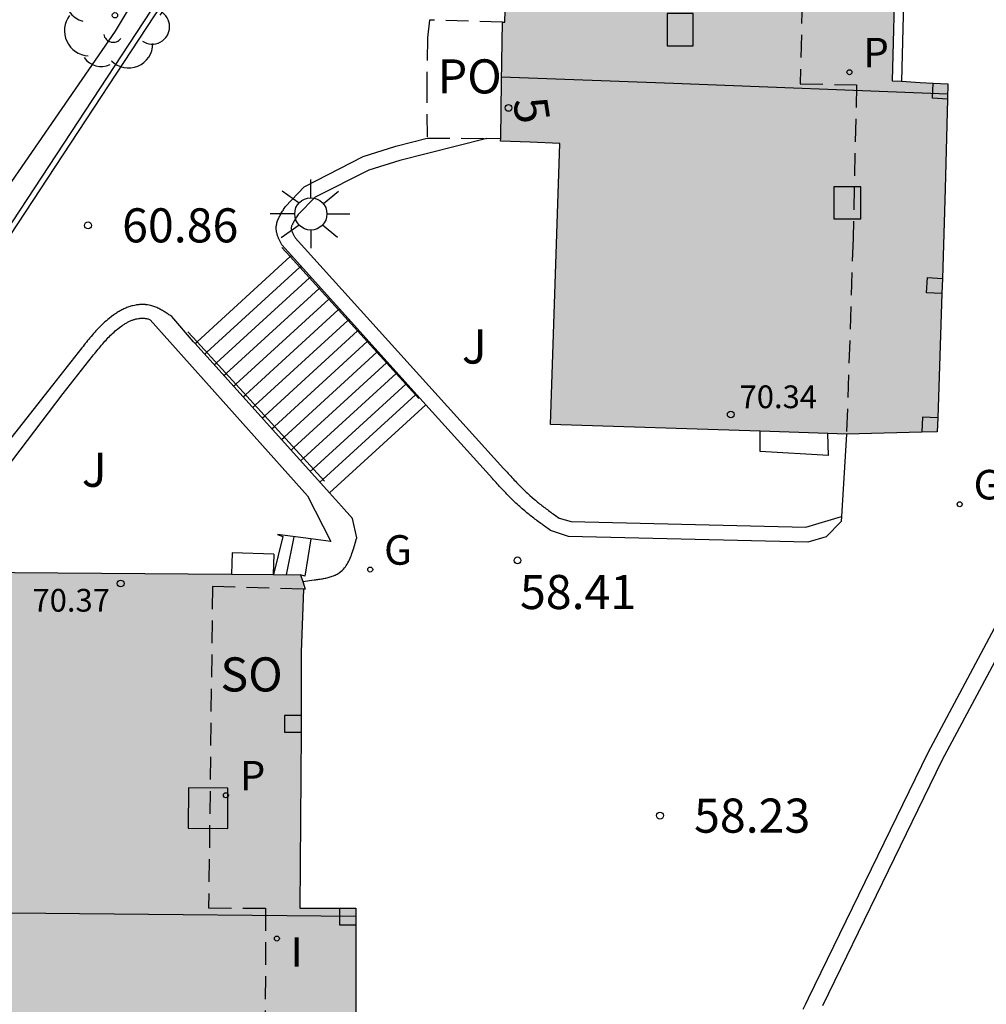
# Model space of a CAD drawing. Units: millimetres. Extents: x 583444 to 583798, y 4796789 to 4797041.
# Drawn here: x 583523 to 583544, y 4796879 to 4796901 of the extents above; entities that cross this region are included whole.
import ezdxf
from ezdxf.enums import TextEntityAlignment as Align

# ---------------------------------------------------------------- set-up
doc = ezdxf.new("R2010")
doc.units = ezdxf.units.MM
doc.linetypes.add('TRAZOS_NORMALES', pattern=[0.75, 0.5, -0.25])
for name, color, linetype in [('020204', 9, 'Continuous'), ('020308', 9, 'Continuous'), ('060106', 9, 'BARANDILLA'), ('060108', 9, 'Continuous'), ('060113', 4, 'Continuous'), ('060117', 9, 'Continuous'), ('060126', 9, 'Continuous'), ('060141', 9, 'Continuous'), ('070117', 9, 'Continuous'), ('080104', 9, 'TRAZOS_NORMALES'), ('080106', 1, 'Continuous'), ('080109', 9, 'Continuous'), ('080121', 9, 'TRAZOS_NORMALES'), ('080201', 9, 'Continuous'), ('080202', 9, 'Continuous'), ('080303', 9, 'Continuous'), ('080308', 9, 'Continuous'), ('080315', 9, 'Continuous'), ('080316', 9, 'Continuous'), ('100107', 3, 'Continuous'), ('100116', 71, 'Continuous'), ('100202', 3, 'Continuous'), ('100302', 7, 'Continuous'), ('210201', 9, 'Continuous'), ('210301', 9, 'Continuous'), ('230102', 9, 'Continuous'), ('230204', 9, 'Continuous'), ('230304', 9, 'Continuous'), ('250206', 9, 'Continuous'), ('270204', 9, 'Continuous'), ('270304', 9, 'Continuous'), ('990501', 21, 'Continuous')]:
    doc.layers.add(name, color=color, linetype=linetype)
doc.layers.add('080111', color=7, linetype='Continuous', lineweight=30)
doc.styles.add('ARIAL', font='ARIAL.TTF', dxfattribs={"height": 1})
doc.styles.add('ARIALI', font='ARIALI.TTF', dxfattribs={"height": 1})
doc.styles.add('ROMANS', font='romans__.ttf', dxfattribs={"height": 1})
doc.linetypes.add('BARANDILLA', pattern='A,1,[201,DONOSTI.shx,S=0.1,R=0,X=0,Y=0],1', length=2)

# ---------------------------------------------------------------- blocks, each defined once
blk = doc.blocks.new('PUNTO')
blk.add_circle((0, 0), 0.075)
at = {"layer": '080201'}
blk.add_attdef('NPUNTO', (2918591.42, 23983799.077, 144.504), '', height=0.75, dxfattribs=at)
blk = doc.blocks.new('COTAPU')
blk.add_circle((0, 0), 0.075)
blk = doc.blocks.new('BloquePortal')
blk.add_circle((0, 0), 0.075)
at = {"flags": 5}
blk.add_attdef('INDICE', text='', height=0.75, dxfattribs=at).set_placement((0, 0), align=Align.MIDDLE_CENTER)
blk = doc.blocks.new('ARBOL')
blk.add_circle((0, 0), 0.0587)
for centre, radius, start, end in [((-0.28, 0.855), 0.3, 359.2878, 173.6078), ((0.097, 0.97), 0.21, 23.1565, 160.4665), ((0.438, 0.881), 0.24, 301.578, 139.328), ((-0.564, 0.381), 0.532, 92.28, 254.58), ((0.656, 0.288), 0.443, 319.8556, 114.7656), ((-0.091, 0.321), 0.12, 119.14, 310.56), ((0.819, -0.249), 0.383, 235.5275, 62.0275), ((-0.556, -0.339), 0.555, 142.64, 266.54), ((-0.039, -0.384), 0.21, 189.64, 323.88), ((0.299, -0.624), 0.532, 224.67, 0.24), ((-0.301, -0.676), 0.45, 213.78, 295.32)]:
    blk.add_arc(centre, radius, start, end)
blk = doc.blocks.new('FAROLA')
for p, q in [((0, 0.355), (0, 0.755)), ((-0.63, 0.51), (-0.255, 0.245)), ((0.605, 0.49), (0.276, 0.223)), ((-0.355, 0), (-0.895, 0)), ((0.355, 0), (0.855, 0)), ((-0.65, -0.52), (-0.255, -0.24)), ((0, -0.355), (0, -0.755)), ((0.585, -0.52), (0.256, -0.246))]:
    blk.add_line(p, q)
blk.add_circle((0, 0), 0.355)
blk = doc.blocks.new('REIND')
blk.add_circle((0, 0), 0.055)
blk = doc.blocks.new('PLUVI1')
blk.add_circle((0, 0), 0.055)
blk = doc.blocks.new('REGAS')
blk.add_circle((0, 0), 0.055)

msp = doc.modelspace()

# ---------------------------------------------------------------- hatches: boundary and pattern name
at = {"layer": '990501'}
for points in [[(583541.077, 4796909.231), (583541.117, 4796910.537), (583541.136, 4796910.871), (583541.208, 4796913.458), (583541.289, 4796916.384), (583540.607, 4796916.402), (583539.926, 4796916.419), (583540.035, 4796918.347), (583540.143, 4796920.275), (583540.162, 4796920.609), (583540.211, 4796921.99), (583540.261, 4796923.371), (583540.24, 4796923.556), (583540.219, 4796923.74), (583536.031, 4796923.736), (583531.842, 4796923.732), (583531.809, 4796920.684), (583531.776, 4796917.636), (583531.761, 4796916.379), (583531.747, 4796915.123), (583532.723, 4796915.091), (583532.511, 4796907.839), (583533.739, 4796907.766), (583533.541, 4796900.689), (583533.493, 4796900.69), (583533.473, 4796899.381), (583533.452, 4796898.071), (583534.101, 4796898.049), (583534.751, 4796898.026), (583534.548, 4796891.847), (583541.06, 4796891.631), (583541.886, 4796891.655), (583543.056, 4796891.682), (583543.109, 4796893.356), (583543.152, 4796894.723), (583543.171, 4796895.057), (583543.227, 4796897.027), (583543.29, 4796899.331), (583542.678, 4796899.367), (583542.066, 4796899.402), (583542.196, 4796904.483), (583542.192, 4796904.818), (583542.27, 4796907.883), (583541.447, 4796907.911), (583541.038, 4796907.926)], [(583530.265, 4796881.206), (583529.649, 4796881.208), (583529.033, 4796881.209), (583529.061, 4796885.08), (583529.067, 4796886.836), (583529.116, 4796888.338), (583529.051, 4796888.538), (583520.575, 4796888.61), (583520.479, 4796882.289), (583520.441, 4796879.68), (583521.704, 4796879.657), (583521.697, 4796876.744), (583521.689, 4796873.83), (583521.677, 4796872.554), (583521.666, 4796871.279), (583521.645, 4796868.312), (583522.787, 4796868.308), (583522.797, 4796865.06), (583526.106, 4796865.012), (583529.428, 4796864.969), (583530.236, 4796864.974), (583531.406, 4796864.996), (583531.389, 4796866.7), (583531.411, 4796868.04), (583531.408, 4796870.378), (583531.451, 4796872.717), (583530.864, 4796872.72), (583530.277, 4796872.723), (583530.27, 4796876.964)]]:
    msp.add_hatch(color=256, dxfattribs=at).paths.add_polyline_path(points)

# ---------------------------------------------------------------- linework, layer by layer
at = {"layer": '060106'}
for points in [[(583528.639, 4796895.737, 60.909), (583528.821, 4796895.536, 60.77)], [(583528.821, 4796895.536, 60.77), (583531.651, 4796892.417, 58.606)], [(583526.775, 4796893.665, 60.745), (583526.573, 4796893.885, 60.9)], [(583529.579, 4796890.597, 58.595), (583526.775, 4796893.665, 60.745)]]:
    msp.add_polyline3d(points, dxfattribs=at)
at = {"layer": '060108'}
msp.add_polyline3d([(583546.109, 4796890.734, 58.259), (583542.846, 4796884.625, 58.242), (583540.215, 4796879.223, 58.232), (583540.158, 4796879.1, 58.233), (583540.101, 4796878.978, 58.233)], dxfattribs=at)
at = {"layer": '060113'}
msp.add_polyline3d([(583540.536, 4796879.067, 58.232), (583543.164, 4796884.463, 58.242), (583546.421, 4796890.543, 58.102)], dxfattribs=at)
at = {"layer": '060117'}
for points in [[(583526.775, 4796893.665, 60.931), (583528.821, 4796895.536, 60.945)], [(583528.821, 4796895.536, 60.945), (583528.85, 4796895.562, 60.945)], [(583526.732, 4796893.625, 60.93), (583526.775, 4796893.665, 60.931)], [(583529.685, 4796890.34, 58.588), (583531.807, 4796892.28, 58.603)], [(583528.547, 4796889.426, 59.215), (583528.659, 4796889.385, 59.215), (583528.458, 4796888.543, 59.205)], [(583529.274, 4796889.328, 58.823), (583529.148, 4796888.509, 58.82), (583529.051, 4796888.538, 58.842)]]:
    msp.add_polyline3d(points, dxfattribs=at)
at = {"layer": '060126'}
msp.add_polyline3d([(583542.267, 4796907.788, 58.464), (583542.479, 4796907.783, 58.464), (583542.265, 4796899.39, 58.466)], dxfattribs=at)
at = {"layer": '060141'}
for points in [[(583526.988, 4796893.431, 60.764), (583529.034, 4796895.302, 60.778)], [(583529.034, 4796895.302, 60.778), (583529.061, 4796895.327, 60.778)], [(583527.201, 4796893.198, 60.597), (583529.245, 4796895.069, 60.61)], [(583529.245, 4796895.069, 60.61), (583529.272, 4796895.093, 60.61)], [(583527.414, 4796892.966, 60.43), (583529.457, 4796894.835, 60.443)], [(583529.457, 4796894.835, 60.443), (583529.484, 4796894.859, 60.443)], [(583527.627, 4796892.733, 60.262), (583529.67, 4796894.601, 60.276)], [(583529.67, 4796894.601, 60.276), (583529.695, 4796894.624, 60.276)], [(583529.881, 4796894.368, 60.109), (583529.906, 4796894.39, 60.109)], [(583527.84, 4796892.5, 60.095), (583529.881, 4796894.368, 60.109)], [(583528.052, 4796892.267, 59.928), (583530.093, 4796894.134, 59.941)], [(583530.093, 4796894.134, 59.941), (583530.117, 4796894.155, 59.941)], [(583528.265, 4796892.034, 59.76), (583530.306, 4796893.9, 59.774)], [(583530.306, 4796893.9, 59.774), (583530.329, 4796893.921, 59.774)], [(583528.478, 4796891.802, 59.593), (583530.517, 4796893.667, 59.607)], [(583530.517, 4796893.667, 59.607), (583530.54, 4796893.687, 59.607)], [(583526.943, 4796893.39, 60.763), (583526.988, 4796893.431, 60.764)], [(583528.691, 4796891.568, 59.426), (583530.729, 4796893.433, 59.439)], [(583530.729, 4796893.433, 59.439), (583530.751, 4796893.452, 59.439)], [(583527.154, 4796893.155, 60.596), (583527.201, 4796893.198, 60.597)], [(583528.904, 4796891.335, 59.258), (583530.941, 4796893.199, 59.272)], [(583530.941, 4796893.199, 59.272), (583530.962, 4796893.218, 59.272)], [(583527.365, 4796892.921, 60.429), (583527.414, 4796892.966, 60.43)], [(583529.117, 4796891.103, 59.091), (583531.154, 4796892.965, 59.105)], [(583531.154, 4796892.965, 59.105), (583531.174, 4796892.983, 59.105)], [(583527.576, 4796892.686, 60.261), (583527.627, 4796892.733, 60.262)], [(583529.33, 4796890.87, 58.924), (583531.366, 4796892.732, 58.937)], [(583531.366, 4796892.732, 58.937), (583531.385, 4796892.749, 58.937)], [(583527.787, 4796892.451, 60.094), (583527.84, 4796892.5, 60.095)], [(583529.543, 4796890.637, 58.757), (583531.577, 4796892.498, 58.77)], [(583531.577, 4796892.498, 58.77), (583531.596, 4796892.515, 58.77)], [(583527.998, 4796892.217, 59.927), (583528.052, 4796892.267, 59.928)], [(583528.209, 4796891.982, 59.759), (583528.265, 4796892.034, 59.76)], [(583528.42, 4796891.748, 59.592), (583528.478, 4796891.802, 59.593)], [(583528.631, 4796891.513, 59.425), (583528.691, 4796891.568, 59.426)], [(583528.842, 4796891.278, 59.257), (583528.904, 4796891.335, 59.258)], [(583529.053, 4796891.044, 59.09), (583529.117, 4796891.103, 59.091)], [(583529.264, 4796890.809, 58.923), (583529.33, 4796890.87, 58.924)], [(583529.475, 4796890.574, 58.756), (583529.543, 4796890.637, 58.757)], [(583528.743, 4796888.541, 59.041), (583528.91, 4796889.377, 59.022)]]:
    msp.add_polyline3d(points, dxfattribs=at)
at = {"layer": '070117'}
for points in [[(583543.28, 4796898.997, 58.498), (583542.947, 4796899.016, 58.498), (583542.966, 4796899.35, 58.497)], [(583543.152, 4796894.723, 58.444), (583542.818, 4796894.742, 58.444), (583542.837, 4796895.076, 58.443), (583543.171, 4796895.057, 58.443)], [(583543.066, 4796891.989, 58.465), (583542.732, 4796892.008, 58.465), (583542.713, 4796891.674, 58.466)], [(583529.062, 4796885.446, 58.505), (583528.696, 4796885.448, 58.505), (583528.695, 4796885.082, 58.505), (583529.061, 4796885.08, 58.505)], [(583529.905, 4796881.207, 58.499), (583529.904, 4796880.842, 58.499), (583530.265, 4796880.841, 58.499)]]:
    msp.add_polyline3d(points, dxfattribs=at)
at = {"layer": '080104'}
for points in [[(583540.237, 4796907.908, 58.536), (583540.041, 4796899.337, 58.542), (583541.279, 4796899.312, 58.525), (583541.203, 4796895.938, 58.505), (583541.06, 4796891.631, 58.52)], [(583529.113, 4796888.227, 58.475), (583527.114, 4796888.285, 58.529), (583527.029, 4796881.214, 58.51), (583528.283, 4796881.211, 58.513), (583528.266, 4796877.021, 58.512)]]:
    msp.add_polyline3d(points, dxfattribs=at)
at = {"layer": '080106'}
for points in [[(583537.116, 4796900.882, 73.259), (583537.117, 4796900.169, 73.511), (583537.688, 4796900.17, 73.512), (583537.687, 4796900.883, 73.26), (583537.116, 4796900.882, 73.259)], [(583540.783, 4796897.069, 72.951), (583540.783, 4796896.364, 72.767), (583541.375, 4796896.364, 72.766), (583541.375, 4796897.069, 72.95), (583540.783, 4796897.069, 72.951)], [(583526.584, 4796883.856, 72.87), (583526.582, 4796882.968, 73.182), (583527.45, 4796882.962, 73.169), (583527.452, 4796883.85, 72.857), (583526.584, 4796883.856, 72.87)]]:
    msp.add_polyline3d(points, dxfattribs=at)
at = {"layer": '080109'}
for points in [[(583533.474, 4796899.491, 73.743), (583537.255, 4796899.346, 73.742), (583543.284, 4796899.114, 73.74)], [(583520.462, 4796881.131, 73.864), (583524.188, 4796881.094, 73.867), (583530.267, 4796881.033, 73.871)]]:
    msp.add_polyline3d(points, dxfattribs=at)
at = {"layer": '080111'}
for points in [[(583533.493, 4796900.69, 63.888), (583533.541, 4796900.689, 60.814), (583533.739, 4796907.766, 60.892)], [(583542.196, 4796904.483, 58.505), (583542.066, 4796899.402, 58.506), (583542.265, 4796899.39, 58.503)], [(583533.453, 4796898.137, 63.888), (583533.473, 4796899.381, 63.888), (583533.493, 4796900.69, 63.888)], [(583542.265, 4796899.39, 58.503), (583542.678, 4796899.367, 58.497), (583542.966, 4796899.35, 58.5)], [(583542.966, 4796899.35, 58.5), (583543.29, 4796899.331, 58.503), (583543.28, 4796898.997, 58.499)], [(583543.28, 4796898.997, 58.499), (583543.227, 4796897.027, 58.47), (583543.171, 4796895.057, 58.443)], [(583539.157, 4796891.694, 58.592), (583534.548, 4796891.847, 59.098), (583534.751, 4796898.026, 59.078), (583534.101, 4796898.049, 59.5), (583533.452, 4796898.071, 63.888), (583533.453, 4796898.137, 63.888)], [(583543.171, 4796895.057, 58.443), (583543.152, 4796894.723, 58.444)], [(583543.152, 4796894.723, 58.444), (583543.109, 4796893.356, 58.454), (583543.066, 4796891.989, 58.478)], [(583543.066, 4796891.989, 58.478), (583543.056, 4796891.682, 58.483), (583542.713, 4796891.674, 58.466)], [(583540.651, 4796891.645, 58.427), (583539.157, 4796891.694, 58.592)], [(583541.06, 4796891.631, 58.382), (583540.651, 4796891.645, 58.427)], [(583542.713, 4796891.674, 58.466), (583541.886, 4796891.655, 58.424), (583541.06, 4796891.631, 58.382)], [(583520.849, 4796888.607, 60.936), (583527.533, 4796888.551, 59.23)], [(583527.533, 4796888.551, 59.23), (583528.447, 4796888.544, 58.997)], [(583528.447, 4796888.544, 58.997), (583528.458, 4796888.543, 58.994)], [(583528.458, 4796888.543, 58.994), (583529.051, 4796888.538, 58.842)], [(583529.051, 4796888.538, 58.842), (583529.098, 4796888.394, 58.67)], [(583529.098, 4796888.394, 58.67), (583529.153, 4796888.226, 58.472), (583529.113, 4796888.227, 58.473)], [(583529.113, 4796888.227, 58.473), (583529.067, 4796886.836, 58.447), (583529.062, 4796885.446, 58.493)], [(583529.062, 4796885.446, 58.493), (583529.061, 4796885.08, 58.505)], [(583529.061, 4796885.08, 58.505), (583529.033, 4796881.209, 58.499), (583529.649, 4796881.208, 58.499), (583529.905, 4796881.207, 58.499)], [(583529.905, 4796881.207, 58.499), (583530.265, 4796881.206, 58.497), (583530.265, 4796880.841, 58.497)], [(583530.265, 4796880.841, 58.497), (583530.269, 4796878.188, 58.497)]]:
    msp.add_polyline3d(points, dxfattribs=at)
at = {"layer": '080121'}
for points in [[(583533.493, 4796900.69, 60.815), (583531.884, 4796900.735, 60.863), (583531.844, 4796900.346, 60.904)], [(583531.844, 4796900.346, 60.96), (583531.825, 4796899.418, 60.96), (583531.832, 4796898.138, 60.96)], [(583531.832, 4796898.138, 60.96), (583533.15, 4796898.135, 60.96)], [(583533.15, 4796898.135, 60.96), (583533.453, 4796898.137, 60.96)]]:
    msp.add_polyline3d(points, dxfattribs=at)
at = {"layer": '100107'}
for points in [[(583526.454, 4796902.965, 61.617), (583524.976, 4796900.494, 61.619), (583518.795, 4796891.544, 61.604), (583519.101, 4796891.346, 61.051), (583522.564, 4796896.067, 61.042), (583526.728, 4796902.411, 61.005)], [(583533.15, 4796898.135, 61.001), (583531.234, 4796897.646, 60.995), (583530.556, 4796897.435, 60.996), (583529.371, 4796896.842, 61.002), (583528.997, 4796896.46, 61.003), (583528.984, 4796896.439, 61.002), (583528.971, 4796896.418, 61.001), (583528.958, 4796896.398, 61.001), (583528.946, 4796896.378, 61), (583528.934, 4796896.359, 60.999), (583528.923, 4796896.341, 60.999), (583528.912, 4796896.323, 60.998), (583528.902, 4796896.306, 60.997), (583528.893, 4796896.29, 60.997), (583528.885, 4796896.274, 60.996), (583528.877, 4796896.259, 60.995), (583528.87, 4796896.245, 60.995), (583528.864, 4796896.232, 60.994), (583528.859, 4796896.22, 60.994), (583528.855, 4796896.209, 60.994), (583528.849, 4796896.19, 60.993), (583528.846, 4796896.177, 60.993), (583528.844, 4796896.165, 60.993), (583528.847, 4796896.138, 60.995), (583528.85, 4796896.125, 60.997), (583528.854, 4796896.112, 60.998), (583528.859, 4796896.097, 60.999), (583528.867, 4796896.08, 61.001), (583528.875, 4796896.06, 61.001), (583528.88, 4796896.049, 61.002), (583528.885, 4796896.038, 61.003), (583528.891, 4796896.027, 61.004), (583528.897, 4796896.015, 61.004), (583528.903, 4796896.002, 61.005), (583528.91, 4796895.989, 61.006), (583528.917, 4796895.976, 61.007), (583528.924, 4796895.962, 61.007), (583528.931, 4796895.948, 61.008), (583533.515, 4796890.878, 58.525), (583533.54, 4796890.851, 58.525), (583533.567, 4796890.822, 58.525), (583533.593, 4796890.793, 58.525), (583533.619, 4796890.764, 58.525), (583533.646, 4796890.735, 58.525), (583533.672, 4796890.707, 58.525), (583533.698, 4796890.679, 58.525), (583533.724, 4796890.651, 58.525), (583533.75, 4796890.623, 58.525), (583533.776, 4796890.595, 58.525), (583533.802, 4796890.568, 58.524), (583533.829, 4796890.541, 58.524), (583533.855, 4796890.514, 58.524), (583533.881, 4796890.487, 58.524), (583533.907, 4796890.461, 58.524), (583533.933, 4796890.434, 58.523), (583533.96, 4796890.409, 58.523), (583533.986, 4796890.383, 58.523), (583534.012, 4796890.358, 58.522), (583534.039, 4796890.333, 58.522), (583534.066, 4796890.309, 58.522), (583534.092, 4796890.284, 58.521), (583534.142, 4796890.24, 58.52), (583534.193, 4796890.197, 58.519), (583534.216, 4796890.177, 58.518), (583534.239, 4796890.158, 58.518), (583534.262, 4796890.139, 58.517), (583534.285, 4796890.121, 58.517), (583534.309, 4796890.102, 58.516), (583534.333, 4796890.083, 58.515), (583534.357, 4796890.064, 58.515), (583534.381, 4796890.046, 58.514), (583534.405, 4796890.027, 58.513), (583534.43, 4796890.009, 58.512), (583534.455, 4796889.99, 58.511), (583534.48, 4796889.972, 58.511), (583534.505, 4796889.953, 58.51), (583534.53, 4796889.934, 58.509), (583534.556, 4796889.916, 58.508), (583534.581, 4796889.897, 58.507), (583534.607, 4796889.879, 58.506), (583534.633, 4796889.86, 58.506), (583534.659, 4796889.841, 58.505), (583534.685, 4796889.823, 58.504), (583534.711, 4796889.804, 58.503), (583534.737, 4796889.785, 58.502), (583535, 4796889.712, 58.495), (583540.166, 4796889.585, 58.427), (583540.951, 4796889.824, 58.429)], [(583520.849, 4796888.607, 61.092), (583523.831, 4796892.523, 61.079), (583524.477, 4796893.346, 61.08), (583524.5, 4796893.375, 61.08), (583524.525, 4796893.406, 61.081), (583524.55, 4796893.437, 61.081), (583524.575, 4796893.468, 61.081), (583524.6, 4796893.498, 61.082), (583524.625, 4796893.528, 61.082), (583524.649, 4796893.558, 61.082), (583524.674, 4796893.587, 61.083), (583524.699, 4796893.616, 61.083), (583524.723, 4796893.645, 61.083), (583524.748, 4796893.673, 61.083), (583524.773, 4796893.7, 61.083), (583524.797, 4796893.727, 61.083), (583524.822, 4796893.754, 61.083), (583524.847, 4796893.78, 61.083), (583524.872, 4796893.805, 61.083), (583524.898, 4796893.83, 61.083), (583524.923, 4796893.854, 61.082), (583524.949, 4796893.877, 61.082), (583524.975, 4796893.9, 61.081), (583525.001, 4796893.922, 61.081), (583525.027, 4796893.943, 61.08), (583525.071, 4796893.977, 61.078), (583525.117, 4796894.011, 61.077), (583525.133, 4796894.022, 61.076), (583525.148, 4796894.033, 61.075), (583525.164, 4796894.043, 61.075), (583525.18, 4796894.053, 61.074), (583525.196, 4796894.063, 61.073), (583525.212, 4796894.073, 61.073), (583525.228, 4796894.082, 61.072), (583525.244, 4796894.091, 61.071), (583525.259, 4796894.099, 61.071), (583525.275, 4796894.107, 61.07), (583525.291, 4796894.114, 61.07), (583525.307, 4796894.122, 61.069), (583525.322, 4796894.128, 61.069), (583525.338, 4796894.135, 61.068), (583525.353, 4796894.141, 61.068), (583525.368, 4796894.146, 61.068), (583525.384, 4796894.151, 61.067), (583525.399, 4796894.156, 61.067), (583525.414, 4796894.16, 61.067), (583525.429, 4796894.164, 61.067), (583525.454, 4796894.169, 61.068), (583525.49, 4796894.175, 61.069), (583525.506, 4796894.178, 61.069), (583525.523, 4796894.18, 61.07), (583525.539, 4796894.181, 61.071), (583525.556, 4796894.182, 61.072), (583525.572, 4796894.182, 61.073), (583525.587, 4796894.181, 61.073), (583525.603, 4796894.181, 61.074), (583525.618, 4796894.179, 61.075), (583525.632, 4796894.178, 61.076), (583525.664, 4796894.172, 61.077), (583525.686, 4796894.167, 61.078), (583525.699, 4796894.164, 61.079), (583525.712, 4796894.16, 61.079), (583525.726, 4796894.155, 61.079), (583525.743, 4796894.149, 61.079), (583529.204, 4796890.279, 59.029), (583529.717, 4796889.268, 58.784), (583529.274, 4796889.328, 59.17)], [(583529.274, 4796889.328, 59.17), (583528.547, 4796889.426, 59.801)]]:
    msp.add_polyline3d(points, dxfattribs=at)
at = {"layer": '100116'}
for points in [[(583522.661, 4796896, 61.042), (583526.832, 4796902.354, 61.005)], [(583528.85, 4796895.562, 60.894), (583528.637, 4796895.798, 61.008), (583528.63, 4796895.812, 61.007), (583528.623, 4796895.826, 61.007), (583528.616, 4796895.84, 61.006), (583528.609, 4796895.854, 61.005), (583528.602, 4796895.868, 61.004), (583528.595, 4796895.881, 61.004), (583528.588, 4796895.895, 61.003), (583528.581, 4796895.909, 61.002), (583528.575, 4796895.923, 61.001), (583528.569, 4796895.937, 61.001), (583528.563, 4796895.951, 61), (583528.557, 4796895.965, 60.999), (583528.552, 4796895.979, 60.999), (583528.546, 4796895.993, 60.998), (583528.541, 4796896.006, 60.998), (583528.537, 4796896.02, 60.997), (583528.533, 4796896.034, 60.997), (583528.529, 4796896.048, 60.996), (583528.526, 4796896.062, 60.996), (583528.523, 4796896.076, 60.995), (583528.52, 4796896.09, 60.995), (583528.518, 4796896.103, 60.995), (583528.515, 4796896.138, 60.994), (583528.515, 4796896.173, 60.993), (583528.516, 4796896.195, 60.993), (583528.518, 4796896.216, 60.993), (583528.521, 4796896.237, 60.993), (583528.526, 4796896.258, 60.993), (583528.531, 4796896.279, 60.993), (583528.538, 4796896.3, 60.993), (583528.545, 4796896.321, 60.994), (583528.553, 4796896.343, 60.994), (583528.562, 4796896.364, 60.994), (583528.571, 4796896.385, 60.995), (583528.582, 4796896.406, 60.995), (583528.592, 4796896.427, 60.996), (583528.604, 4796896.448, 60.997), (583528.615, 4796896.469, 60.997), (583528.627, 4796896.49, 60.998), (583528.64, 4796896.511, 60.999), (583528.653, 4796896.532, 60.999), (583528.666, 4796896.553, 61), (583528.679, 4796896.574, 61.001), (583528.692, 4796896.595, 61.001), (583528.706, 4796896.616, 61.002), (583528.719, 4796896.637, 61.003), (583529.132, 4796897.07, 61.002), (583530.431, 4796897.74, 60.996), (583531.144, 4796897.963, 60.995), (583531.832, 4796898.138, 60.997)], [(583531.807, 4796892.28, 59.309), (583528.85, 4796895.562, 60.894)], [(583526.732, 4796893.625, 61.022), (583526.697, 4796893.664, 61.049), (583526.218, 4796894.218, 61.075), (583526.198, 4796894.231, 61.075), (583526.178, 4796894.245, 61.076), (583526.157, 4796894.258, 61.076), (583526.137, 4796894.272, 61.077), (583526.117, 4796894.285, 61.077), (583526.097, 4796894.298, 61.077), (583526.076, 4796894.311, 61.078), (583526.056, 4796894.324, 61.078), (583526.035, 4796894.336, 61.078), (583526.015, 4796894.348, 61.079), (583525.994, 4796894.36, 61.079), (583525.973, 4796894.371, 61.079), (583525.953, 4796894.382, 61.079), (583525.932, 4796894.393, 61.079), (583525.91, 4796894.403, 61.079), (583525.889, 4796894.413, 61.079), (583525.868, 4796894.422, 61.079), (583525.846, 4796894.431, 61.079), (583525.824, 4796894.439, 61.079), (583525.802, 4796894.446, 61.079), (583525.78, 4796894.453, 61.079), (583525.758, 4796894.458, 61.078), (583525.723, 4796894.466, 61.077), (583525.687, 4796894.473, 61.076), (583525.675, 4796894.474, 61.076), (583525.662, 4796894.476, 61.076), (583525.649, 4796894.478, 61.075), (583525.637, 4796894.479, 61.075), (583525.624, 4796894.48, 61.074), (583525.611, 4796894.481, 61.074), (583525.598, 4796894.481, 61.073), (583525.585, 4796894.481, 61.073), (583525.573, 4796894.482, 61.073), (583525.56, 4796894.482, 61.072), (583525.547, 4796894.481, 61.072), (583525.534, 4796894.481, 61.071), (583525.521, 4796894.48, 61.071), (583525.508, 4796894.479, 61.07), (583525.495, 4796894.478, 61.07), (583525.482, 4796894.477, 61.07), (583525.47, 4796894.475, 61.069), (583525.457, 4796894.474, 61.069), (583525.444, 4796894.472, 61.069), (583525.431, 4796894.47, 61.068), (583525.396, 4796894.463, 61.068), (583525.36, 4796894.456, 61.067), (583525.338, 4796894.45, 61.067), (583525.315, 4796894.444, 61.067), (583525.293, 4796894.437, 61.067), (583525.271, 4796894.43, 61.068), (583525.249, 4796894.422, 61.068), (583525.227, 4796894.414, 61.068), (583525.206, 4796894.405, 61.069), (583525.185, 4796894.395, 61.069), (583525.163, 4796894.386, 61.07), (583525.142, 4796894.376, 61.07), (583525.121, 4796894.365, 61.071), (583525.101, 4796894.354, 61.071), (583525.08, 4796894.343, 61.072), (583525.06, 4796894.331, 61.073), (583525.04, 4796894.319, 61.073), (583525.02, 4796894.307, 61.074), (583525, 4796894.294, 61.075), (583524.981, 4796894.281, 61.075), (583524.962, 4796894.268, 61.076), (583524.943, 4796894.255, 61.077), (583524.891, 4796894.217, 61.078), (583524.841, 4796894.178, 61.08), (583524.81, 4796894.153, 61.081), (583524.779, 4796894.127, 61.081), (583524.749, 4796894.1, 61.082), (583524.719, 4796894.073, 61.082), (583524.69, 4796894.046, 61.083), (583524.662, 4796894.018, 61.083), (583524.633, 4796893.99, 61.083), (583524.605, 4796893.961, 61.083), (583524.578, 4796893.932, 61.083), (583524.551, 4796893.902, 61.083), (583524.524, 4796893.872, 61.083), (583524.497, 4796893.842, 61.083), (583524.471, 4796893.812, 61.083), (583524.445, 4796893.781, 61.083), (583524.419, 4796893.75, 61.082), (583524.393, 4796893.719, 61.082), (583524.368, 4796893.688, 61.082), (583524.342, 4796893.657, 61.081), (583524.317, 4796893.625, 61.081), (583524.292, 4796893.594, 61.081), (583524.266, 4796893.562, 61.08), (583524.241, 4796893.531, 61.08), (583523.595, 4796892.708, 61.079), (583520.758, 4796889.107, 61.093)], [(583529.685, 4796890.34, 58.746), (583526.732, 4796893.625, 61.022)], [(583540.951, 4796889.824, 58.364), (583540.944, 4796889.709, 58.354), (583540.612, 4796889.376, 58.429), (583540.211, 4796889.254, 58.427), (583534.942, 4796889.383, 58.495), (583534.545, 4796889.517, 58.502), (583534.519, 4796889.536, 58.503), (583534.493, 4796889.555, 58.504), (583534.466, 4796889.573, 58.505), (583534.44, 4796889.592, 58.506), (583534.414, 4796889.611, 58.506), (583534.388, 4796889.63, 58.507), (583534.362, 4796889.649, 58.508), (583534.335, 4796889.668, 58.509), (583534.309, 4796889.687, 58.51), (583534.283, 4796889.706, 58.511), (583534.258, 4796889.726, 58.511), (583534.232, 4796889.745, 58.512), (583534.206, 4796889.764, 58.513), (583534.18, 4796889.784, 58.514), (583534.155, 4796889.803, 58.515), (583534.129, 4796889.823, 58.515), (583534.104, 4796889.843, 58.516), (583534.079, 4796889.863, 58.517), (583534.054, 4796889.883, 58.517), (583534.029, 4796889.904, 58.518), (583534.004, 4796889.924, 58.518), (583533.98, 4796889.945, 58.519), (583533.926, 4796889.991, 58.52), (583533.872, 4796890.039, 58.521), (583533.843, 4796890.065, 58.522), (583533.814, 4796890.091, 58.522), (583533.786, 4796890.118, 58.522), (583533.758, 4796890.145, 58.523), (583533.729, 4796890.172, 58.523), (583533.701, 4796890.2, 58.523), (583533.674, 4796890.227, 58.524), (583533.646, 4796890.255, 58.524), (583533.619, 4796890.283, 58.524), (583533.591, 4796890.311, 58.524), (583533.564, 4796890.34, 58.524), (583533.537, 4796890.368, 58.525), (583533.51, 4796890.397, 58.525), (583533.483, 4796890.425, 58.525), (583533.456, 4796890.454, 58.525), (583533.43, 4796890.483, 58.525), (583533.403, 4796890.512, 58.525), (583533.376, 4796890.541, 58.525), (583533.35, 4796890.57, 58.525), (583533.323, 4796890.599, 58.525), (583533.297, 4796890.628, 58.525), (583533.27, 4796890.657, 58.525), (583531.807, 4796892.28, 59.309)], [(583541.06, 4796891.631, 58.52), (583540.951, 4796889.824, 58.364)], [(583529.098, 4796888.394, 58.53), (583529.352, 4796888.426, 58.532), (583529.378, 4796888.43, 58.532), (583529.404, 4796888.433, 58.533), (583529.43, 4796888.437, 58.533), (583529.456, 4796888.441, 58.533), (583529.482, 4796888.444, 58.533), (583529.508, 4796888.448, 58.534), (583529.533, 4796888.453, 58.534), (583529.558, 4796888.457, 58.534), (583529.583, 4796888.462, 58.534), (583529.608, 4796888.467, 58.534), (583529.633, 4796888.473, 58.535), (583529.657, 4796888.478, 58.535), (583529.681, 4796888.485, 58.535), (583529.704, 4796888.492, 58.535), (583529.727, 4796888.499, 58.535), (583529.749, 4796888.507, 58.535), (583529.772, 4796888.515, 58.536), (583529.793, 4796888.524, 58.536), (583529.814, 4796888.534, 58.536), (583529.834, 4796888.544, 58.536), (583529.854, 4796888.555, 58.536), (583529.902, 4796888.585, 58.536), (583529.945, 4796888.619, 58.536), (583529.97, 4796888.642, 58.536), (583529.993, 4796888.665, 58.536), (583530.015, 4796888.691, 58.536), (583530.036, 4796888.718, 58.536), (583530.056, 4796888.746, 58.536), (583530.075, 4796888.775, 58.535), (583530.092, 4796888.806, 58.535), (583530.109, 4796888.838, 58.535), (583530.125, 4796888.87, 58.535), (583530.14, 4796888.904, 58.534), (583530.155, 4796888.939, 58.534), (583530.169, 4796888.974, 58.534), (583530.182, 4796889.01, 58.533), (583530.195, 4796889.047, 58.533), (583530.207, 4796889.085, 58.533), (583530.219, 4796889.122, 58.532), (583530.23, 4796889.161, 58.532), (583530.241, 4796889.199, 58.532), (583530.252, 4796889.238, 58.531), (583530.263, 4796889.277, 58.531), (583530.274, 4796889.316, 58.53), (583530.285, 4796889.355, 58.53), (583530.19, 4796889.779, 58.527), (583529.948, 4796890.048, 58.544), (583529.685, 4796890.34, 58.746)]]:
    msp.add_polyline3d(points, dxfattribs=at)
at = {"layer": '230102'}
for points in [[(583539.159, 4796891.248, 58.886), (583539.157, 4796891.694, 58.689)], [(583540.659, 4796891.16, 58.829), (583540.651, 4796891.645, 58.557)], [(583540.659, 4796891.16, 58.829), (583539.159, 4796891.248, 58.886)], [(583527.55, 4796889.025, 59.646), (583527.533, 4796888.551, 59.642)], [(583528.463, 4796888.995, 59.236), (583527.55, 4796889.025, 59.646)], [(583528.463, 4796888.995, 59.236), (583528.447, 4796888.544, 59.233)]]:
    msp.add_polyline3d(points, dxfattribs=at)

# ---------------------------------------------------------------- block references
at = {"layer": '020204', "rotation": 359.9987685839998}
for p in [(583524.376, 4796896.223, 60.86), (583533.822, 4796888.856, 58.413), (583536.956, 4796883.244, 58.228)]:
    msp.add_blockref('COTAPU', p, dxfattribs=at)
at = {"layer": '080201', "rotation": 359.9987685839998}
for p in [(583538.513, 4796892.064, 70.341), (583538.513, 4796892.064, 70.341), (583538.513, 4796892.064, 70.341), (583538.513, 4796892.064, 70.341), (583538.513, 4796892.064, 70.341), (583538.513, 4796892.064, 70.341), (583538.513, 4796892.064, 70.341), (583538.513, 4796892.064, 70.341), (583525.094, 4796888.348, 70.373), (583525.094, 4796888.348, 70.373), (583525.094, 4796888.348, 70.373), (583525.094, 4796888.348, 70.373), (583525.094, 4796888.348, 70.373), (583525.094, 4796888.348, 70.373), (583525.094, 4796888.348, 70.373), (583525.094, 4796888.348, 70.373)]:
    msp.add_blockref('PUNTO', p, dxfattribs=at)
at = {"layer": '080202', "rotation": 359.9987685839998}
msp.add_blockref('BloquePortal', (583533.624, 4796898.806), dxfattribs=at)
at = {"layer": '100202', "rotation": 359.9987685839998}
msp.add_blockref('ARBOL', (583524.969, 4796900.841, 61.254), dxfattribs=at)
at = {"layer": '210201', "rotation": 359.9987685839998}
for p in [(583541.123, 4796899.59, 58.531), (583527.408, 4796883.691, 58.518)]:
    msp.add_blockref('PLUVI1', p, dxfattribs=at)
at = {"layer": '230204', "rotation": 359.9987685839998}
for p in [(583543.548, 4796890.09, 58.339), (583530.582, 4796888.655, 58.484)]:
    msp.add_blockref('REGAS', p, dxfattribs=at)
at = {"layer": '250206', "rotation": 359.9987685839998}
msp.add_blockref('FAROLA', (583529.277, 4796896.474, 60.805), dxfattribs=at)
at = {"layer": '270204', "rotation": 359.9987685839998}
msp.add_blockref('REIND', (583528.529, 4796880.542, 58.502), dxfattribs=at)

# ---------------------------------------------------------------- texts
at = {"layer": '020308', "style": 'ARIAL'}
for s, p in [('60.86', (583525.126, 4796895.848, 60.858)), ('58.41', (583533.877, 4796887.786, 58.411)), ('58.23', (583537.706, 4796882.869, 58.226))]:
    msp.add_text(s, height=0.75, rotation=359.9988, dxfattribs=at).set_placement(p)
at = {"layer": '080303', "style": 'ARIAL'}
for s, p in [('70.34', (583538.707, 4796892.203, 70.339)), ('70.37', (583523.154, 4796887.729, 70.371))]:
    msp.add_text(s, height=0.5, rotation=359.9988, dxfattribs=at).set_placement(p)
at = {"layer": '080308', "style": 'ARIALI'}
msp.add_text('5', height=0.75, rotation=278.9988, dxfattribs=at).set_placement((583533.72, 4796898.977))
at = {"layer": '080315', "style": 'ARIAL'}
msp.add_text('SO', height=0.75, rotation=359.9988, dxfattribs=at).set_placement((583527.289, 4796885.974))
at = {"layer": '080316', "style": 'ARIAL'}
msp.add_text('PO', height=0.75, rotation=359.9988, dxfattribs=at).set_placement((583532.069, 4796899.123))
at = {"layer": '100302', "style": 'ARIAL'}
for p in [(583532.599, 4796893.183), (583524.239, 4796890.474)]:
    msp.add_text('J', height=0.75, rotation=359.9988, dxfattribs=at).set_placement(p)
at = {"layer": '210301', "style": 'ROMANS'}
for p in [(583541.429, 4796899.696, 58.529), (583527.714, 4796883.797, 58.516)]:
    msp.add_text('P', height=0.65, rotation=359.9988, dxfattribs=at).set_placement(p)
at = {"layer": '230304', "style": 'ROMANS'}
for p in [(583543.854, 4796890.196, 58.337), (583530.888, 4796888.761, 58.482)]:
    msp.add_text('G', height=0.65, rotation=359.9988, dxfattribs=at).set_placement(p)
at = {"layer": '270304', "style": 'ROMANS'}
msp.add_text('I', height=0.65, rotation=359.9988, dxfattribs=at).set_placement((583528.835, 4796879.92, 58.5))

doc.saveas('drawing.dxf')
